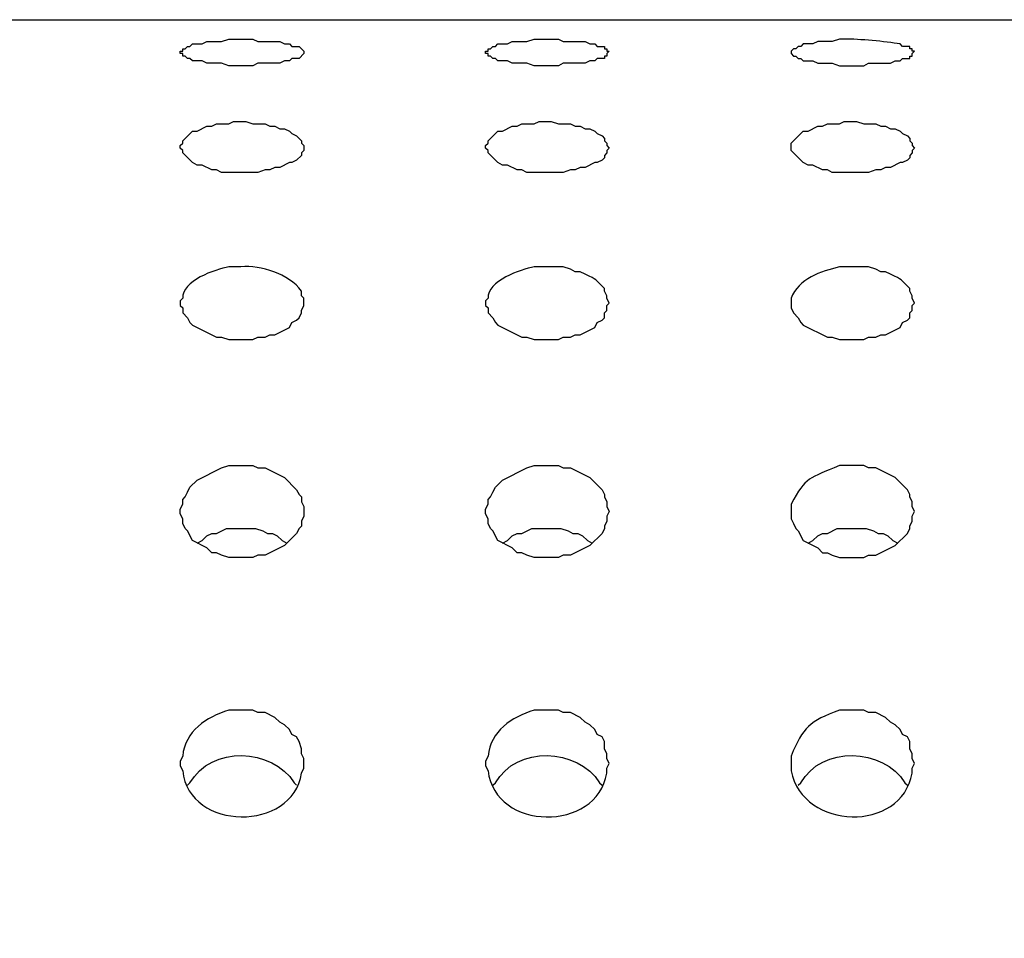
# Model space of a CAD drawing. Units: inches. Extents: x -1.72 to 7.03, y 1.07 to 8.92.
# Drawn here: x 1.64 to 2.65, y 7.97 to 8.92 of the extents above; entities that cross this region are included whole.
import ezdxf

# ---------------------------------------------------------------- set-up
doc = ezdxf.new("R2010")
doc.units = ezdxf.units.IN
doc.header["$MEASUREMENT"] = 0
doc.layers.add('Layer 1', color=7, linetype='Continuous')

# ---------------------------------------------------------------- blocks, each defined once
blk = doc.blocks.new('block 2')
at = {"layer": 'Layer 1', "color": 7, "lineweight": 30, "true_color": 0xffffff}
for points in [[(-1.7207, 8.9169), (7.0293, 8.9169), (7.0293, 1.073)], [(1.931, 8.8844), (1.931, 8.8819), (1.926, 8.8769), (1.9185, 8.8769), (1.916, 8.8744), (1.911, 8.8744), (1.906, 8.8719), (1.8834, 8.8719), (1.8784, 8.8694), (1.8534, 8.8694), (1.8459, 8.8719), (1.8309, 8.8719), (1.8259, 8.8744), (1.8159, 8.8744), (1.8133, 8.8769), (1.8108, 8.8769), (1.8083, 8.8794), (1.8058, 8.8794), (1.8058, 8.8819), (1.8033, 8.8819), (1.8033, 8.8844), (1.8058, 8.8844), (1.8058, 8.8869), (1.8083, 8.8869), (1.8108, 8.8894), (1.8133, 8.8894), (1.8159, 8.8919), (1.8259, 8.8919), (1.8309, 8.8944), (1.8459, 8.8944), (1.8534, 8.8969), (1.8784, 8.8969), (1.8834, 8.8944), (1.906, 8.8944), (1.911, 8.8919), (1.916, 8.8919), (1.9185, 8.8894), (1.926, 8.8894), (1.931, 8.8844)], [(2.2464, 8.8844), (2.2438, 8.8819), (2.2438, 8.8794), (2.2413, 8.8794), (2.2413, 8.8769), (2.2338, 8.8769), (2.2313, 8.8744), (2.2263, 8.8744), (2.2213, 8.8719), (2.1988, 8.8719), (2.1938, 8.8694), (2.1688, 8.8694), (2.1613, 8.8719), (2.1462, 8.8719), (2.1412, 8.8744), (2.1312, 8.8744), (2.1287, 8.8769), (2.1262, 8.8769), (2.1237, 8.8794), (2.1212, 8.8794), (2.1212, 8.8819), (2.1187, 8.8819), (2.1187, 8.8844), (2.1212, 8.8844), (2.1212, 8.8869), (2.1237, 8.8869), (2.1262, 8.8894), (2.1287, 8.8894), (2.1312, 8.8919), (2.1412, 8.8919), (2.1462, 8.8944), (2.1613, 8.8944), (2.1688, 8.8969), (2.1938, 8.8969), (2.1988, 8.8944), (2.2213, 8.8944), (2.2263, 8.8919), (2.2313, 8.8919), (2.2338, 8.8894), (2.2413, 8.8894), (2.2413, 8.8869), (2.2438, 8.8869), (2.2438, 8.8844), (2.2464, 8.8844)], [(1.931, 8.7843), (1.931, 8.7818), (1.9285, 8.7793), (1.9285, 8.7768), (1.9235, 8.7718), (1.9185, 8.7693), (1.916, 8.7693), (1.906, 8.7643), (1.901, 8.7643), (1.8959, 8.7617), (1.8909, 8.7617), (1.8834, 8.7592), (1.8459, 8.7592), (1.8409, 8.7617), (1.8359, 8.7617), (1.8259, 8.7668), (1.8209, 8.7668), (1.8159, 8.7693), (1.8058, 8.7793), (1.8058, 8.7818), (1.8033, 8.7843), (1.8033, 8.7868), (1.8058, 8.7893), (1.8058, 8.7918), (1.8159, 8.8018), (1.8209, 8.8018), (1.8309, 8.8068), (1.8359, 8.8068), (1.8409, 8.8093), (1.8534, 8.8093), (1.8584, 8.8118), (1.8709, 8.8118), (1.8784, 8.8093), (1.8909, 8.8093), (1.8959, 8.8068), (1.901, 8.8068), (1.906, 8.8043), (1.911, 8.8043), (1.916, 8.8018), (1.9185, 8.7993), (1.9235, 8.7968), (1.9285, 8.7918), (1.9285, 8.7893), (1.931, 8.7868), (1.931, 8.7843)], [(2.2464, 8.7843), (2.2438, 8.7818), (2.2438, 8.7793), (2.2413, 8.7768), (2.2413, 8.7743), (2.2389, 8.7718), (2.2338, 8.7693), (2.2313, 8.7693), (2.2213, 8.7643), (2.2163, 8.7643), (2.2113, 8.7617), (2.2063, 8.7617), (2.1988, 8.7592), (2.1613, 8.7592), (2.1562, 8.7617), (2.1512, 8.7617), (2.1412, 8.7668), (2.1362, 8.7668), (2.1312, 8.7693), (2.1212, 8.7793), (2.1212, 8.7818), (2.1187, 8.7843), (2.1187, 8.7868), (2.1212, 8.7893), (2.1212, 8.7918), (2.1312, 8.8018), (2.1362, 8.8018), (2.1462, 8.8068), (2.1512, 8.8068), (2.1562, 8.8093), (2.1688, 8.8093), (2.1738, 8.8118), (2.1863, 8.8118), (2.1938, 8.8093), (2.2063, 8.8093), (2.2113, 8.8068), (2.2163, 8.8068), (2.2213, 8.8043), (2.2263, 8.8043), (2.2313, 8.8018), (2.2338, 8.7993), (2.2389, 8.7968), (2.2413, 8.7943), (2.2413, 8.7918), (2.2438, 8.7893), (2.2438, 8.7868), (2.2464, 8.7843)], [(2.5617, 8.7843), (2.5592, 8.7818), (2.5592, 8.7793), (2.5567, 8.7768), (2.5567, 8.7743), (2.5542, 8.7718), (2.5492, 8.7693), (2.5467, 8.7693), (2.5367, 8.7643), (2.5317, 8.7643), (2.5267, 8.7617), (2.5217, 8.7617), (2.5142, 8.7592), (2.4766, 8.7592), (2.4716, 8.7617), (2.4666, 8.7617), (2.4566, 8.7668), (2.4516, 8.7668), (2.4466, 8.7693), (2.4341, 8.7818), (2.4341, 8.7893), (2.4466, 8.8018), (2.4516, 8.8018), (2.4616, 8.8068), (2.4666, 8.8068), (2.4716, 8.8093), (2.4841, 8.8093), (2.4891, 8.8118), (2.5017, 8.8118), (2.5092, 8.8093), (2.5217, 8.8093), (2.5267, 8.8068), (2.5317, 8.8068), (2.5367, 8.8043), (2.5417, 8.8043), (2.5467, 8.8018), (2.5492, 8.7993), (2.5542, 8.7968), (2.5567, 8.7943), (2.5567, 8.7918), (2.5592, 8.7893), (2.5592, 8.7868), (2.5617, 8.7843)], [(1.931, 8.4088), (1.931, 8.4039), (1.9285, 8.3989), (1.9285, 8.3938), (1.926, 8.3913), (1.9235, 8.3863), (1.911, 8.3738), (1.8909, 8.3638), (1.8834, 8.3638), (1.8784, 8.3613), (1.8534, 8.3613), (1.8459, 8.3638), (1.8409, 8.3663), (1.8359, 8.3663), (1.8309, 8.3713), (1.8159, 8.3788), (1.8108, 8.3888), (1.8083, 8.3913), (1.8058, 8.3963), (1.8058, 8.4013), (1.8033, 8.4063), (1.8033, 8.4114), (1.8058, 8.4164), (1.8058, 8.4214), (1.8083, 8.4239), (1.8108, 8.4289), (1.8133, 8.4339), (1.8209, 8.4414), (1.8459, 8.4539), (1.8534, 8.4564), (1.8784, 8.4564), (1.8834, 8.4539), (1.8909, 8.4539), (1.911, 8.4439), (1.9235, 8.4314), (1.926, 8.4264), (1.9285, 8.4239), (1.9285, 8.4189), (1.931, 8.4139), (1.931, 8.4088)], [(2.2464, 8.4088), (2.2438, 8.4039), (2.2438, 8.3989), (2.2413, 8.3938), (2.2413, 8.3913), (2.2389, 8.3863), (2.2263, 8.3738), (2.2063, 8.3638), (2.1988, 8.3638), (2.1938, 8.3613), (2.1688, 8.3613), (2.1613, 8.3638), (2.1562, 8.3663), (2.1512, 8.3663), (2.1462, 8.3713), (2.1312, 8.3788), (2.1262, 8.3888), (2.1237, 8.3913), (2.1212, 8.3963), (2.1212, 8.4013), (2.1187, 8.4063), (2.1187, 8.4114), (2.1212, 8.4164), (2.1212, 8.4214), (2.1237, 8.4239), (2.1262, 8.4289), (2.1287, 8.4339), (2.1362, 8.4414), (2.1613, 8.4539), (2.1688, 8.4564), (2.1938, 8.4564), (2.1988, 8.4539), (2.2063, 8.4539), (2.2263, 8.4439), (2.2389, 8.4314), (2.2413, 8.4264), (2.2413, 8.4239), (2.2438, 8.4189), (2.2438, 8.4139), (2.2464, 8.4088)], [(1.8209, 8.3763), (1.8259, 8.3788), (1.8309, 8.3838), (1.8359, 8.3863), (1.8409, 8.3863), (1.8509, 8.3913), (1.8809, 8.3913), (1.8885, 8.3888), (1.8934, 8.3863), (1.8984, 8.3863), (1.9035, 8.3838), (1.9085, 8.3788), (1.9135, 8.3763)], [(2.1362, 8.3763), (2.1412, 8.3788), (2.1462, 8.3838), (2.1512, 8.3863), (2.1562, 8.3863), (2.1663, 8.3913), (2.1963, 8.3913), (2.2038, 8.3888), (2.2088, 8.3863), (2.2138, 8.3863), (2.2188, 8.3838), (2.2238, 8.3788), (2.2288, 8.3763)], [(2.4516, 8.3763), (2.4566, 8.3788), (2.4616, 8.3838), (2.4666, 8.3863), (2.4716, 8.3863), (2.4816, 8.3913), (2.5117, 8.3913), (2.5192, 8.3888), (2.5242, 8.3863), (2.5292, 8.3863), (2.5342, 8.3838), (2.5392, 8.3788), (2.5442, 8.3763)]]:
    blk.add_lwpolyline(points, dxfattribs=at)
for points, knots in [([(2.5617, 8.8844), (2.5617, 8.8844), (2.5592, 8.8819), (2.5592, 8.8819), (2.5592, 8.8819), (2.5592, 8.8794), (2.5592, 8.8794), (2.5592, 8.8794), (2.5567, 8.8794), (2.5567, 8.8794), (2.5567, 8.8794), (2.5567, 8.8769), (2.5567, 8.8769), (2.5567, 8.8769), (2.5492, 8.8769), (2.5492, 8.8769), (2.5492, 8.8769), (2.5467, 8.8744), (2.5467, 8.8744), (2.5467, 8.8744), (2.5417, 8.8744), (2.5417, 8.8744), (2.5417, 8.8744), (2.5367, 8.8719), (2.5367, 8.8719), (2.5367, 8.8719), (2.5142, 8.8719), (2.5142, 8.8719), (2.5142, 8.8719), (2.5092, 8.8694), (2.5092, 8.8694), (2.5092, 8.8694), (2.4841, 8.8694), (2.4841, 8.8694), (2.4841, 8.8694), (2.4766, 8.8719), (2.4766, 8.8719), (2.4766, 8.8719), (2.4616, 8.8719), (2.4616, 8.8719), (2.4616, 8.8719), (2.4566, 8.8744), (2.4566, 8.8744), (2.4566, 8.8744), (2.4466, 8.8744), (2.4466, 8.8744), (2.4466, 8.8744), (2.4441, 8.8769), (2.4441, 8.8769), (2.4441, 8.8769), (2.4416, 8.8769), (2.4416, 8.8769), (2.4416, 8.8769), (2.4391, 8.8794), (2.4391, 8.8794), (2.4391, 8.8794), (2.4366, 8.8794), (2.4366, 8.8794), (2.4366, 8.8794), (2.4341, 8.8819), (2.4341, 8.8819), (2.4341, 8.8819), (2.4341, 8.8844), (2.4341, 8.8844), (2.4341, 8.8844), (2.4366, 8.8869), (2.4366, 8.8869), (2.4366, 8.8869), (2.4391, 8.8869), (2.4391, 8.8869), (2.4391, 8.8869), (2.4416, 8.8894), (2.4416, 8.8894), (2.4416, 8.8894), (2.4441, 8.8894), (2.4441, 8.8894), (2.4441, 8.8894), (2.4466, 8.8919), (2.4466, 8.8919), (2.4466, 8.8919), (2.4566, 8.8919), (2.4566, 8.8919), (2.4566, 8.8919), (2.4616, 8.8944), (2.4616, 8.8944), (2.4616, 8.8944), (2.4766, 8.8944), (2.4766, 8.8944), (2.4766, 8.8944), (2.4841, 8.8969), (2.4841, 8.8969), (2.4841, 8.8969), (2.4891, 8.8969), (2.4891, 8.8969), (2.5048, 8.8969), (2.5312, 8.8944), (2.5467, 8.8919), (2.5467, 8.8919), (2.5492, 8.8894), (2.5492, 8.8894), (2.5492, 8.8894), (2.5567, 8.8894), (2.5567, 8.8894), (2.5567, 8.8894), (2.5567, 8.8869), (2.5567, 8.8869), (2.5567, 8.8869), (2.5592, 8.8869), (2.5592, 8.8869), (2.5592, 8.8869), (2.5592, 8.8844), (2.5592, 8.8844), (2.5592, 8.8844), (2.5617, 8.8844), (2.5617, 8.8844)], [0, 0, 0, 0, 1, 1, 1, 2, 2, 2, 3, 3, 3, 4, 4, 4, 5, 5, 5, 6, 6, 6, 7, 7, 7, 8, 8, 8, 9, 9, 9, 10, 10, 10, 11, 11, 11, 12, 12, 12, 13, 13, 13, 14, 14, 14, 15, 15, 15, 16, 16, 16, 17, 17, 17, 18, 18, 18, 19, 19, 19, 20, 20, 20, 21, 21, 21, 22, 22, 22, 23, 23, 23, 24, 24, 24, 25, 25, 25, 26, 26, 26, 27, 27, 27, 28, 28, 28, 29, 29, 29, 30, 30, 30, 31, 31, 31, 32, 32, 32, 33, 33, 33, 34, 34, 34, 35, 35, 35, 36, 36, 36, 37, 37, 37, 38, 38, 38, 38]), ([(1.931, 8.6241), (1.931, 8.6241), (1.931, 8.6216), (1.931, 8.6216), (1.931, 8.6216), (1.9285, 8.6166), (1.9285, 8.6166), (1.9285, 8.6166), (1.9285, 8.6141), (1.9285, 8.6141), (1.9285, 8.6141), (1.926, 8.6091), (1.926, 8.6091), (1.926, 8.6091), (1.9235, 8.6066), (1.9235, 8.6066), (1.9235, 8.6066), (1.9185, 8.6041), (1.9185, 8.6041), (1.9185, 8.6041), (1.916, 8.599), (1.916, 8.599), (1.916, 8.599), (1.901, 8.5915), (1.901, 8.5915), (1.901, 8.5915), (1.8959, 8.5915), (1.8959, 8.5915), (1.8959, 8.5915), (1.8909, 8.589), (1.8909, 8.589), (1.8909, 8.589), (1.8834, 8.589), (1.8834, 8.589), (1.8834, 8.589), (1.8784, 8.5865), (1.8784, 8.5865), (1.8784, 8.5865), (1.8534, 8.5865), (1.8534, 8.5865), (1.8534, 8.5865), (1.8459, 8.589), (1.8459, 8.589), (1.8459, 8.589), (1.8409, 8.589), (1.8409, 8.589), (1.8409, 8.589), (1.8159, 8.6015), (1.8159, 8.6015), (1.8159, 8.6015), (1.8133, 8.6041), (1.8133, 8.6041), (1.8133, 8.6041), (1.8108, 8.6091), (1.8108, 8.6091), (1.8108, 8.6091), (1.8058, 8.6141), (1.8058, 8.6141), (1.8058, 8.6141), (1.8058, 8.6191), (1.8058, 8.6191), (1.8058, 8.6191), (1.8033, 8.6216), (1.8033, 8.6216), (1.8033, 8.6216), (1.8033, 8.6266), (1.8033, 8.6266), (1.8033, 8.6266), (1.8058, 8.6291), (1.8058, 8.6291), (1.8046, 8.6471), (1.8396, 8.659), (1.8534, 8.6616), (1.8534, 8.6616), (1.8659, 8.6616), (1.8659, 8.6616), (1.8867, 8.6635), (1.9153, 8.6545), (1.9285, 8.6366), (1.9285, 8.6366), (1.9285, 8.6316), (1.9285, 8.6316), (1.9285, 8.6316), (1.931, 8.6291), (1.931, 8.6291), (1.931, 8.6291), (1.931, 8.6241), (1.931, 8.6241)], [0, 0, 0, 0, 1, 1, 1, 2, 2, 2, 3, 3, 3, 4, 4, 4, 5, 5, 5, 6, 6, 6, 7, 7, 7, 8, 8, 8, 9, 9, 9, 10, 10, 10, 11, 11, 11, 12, 12, 12, 13, 13, 13, 14, 14, 14, 15, 15, 15, 16, 16, 16, 17, 17, 17, 18, 18, 18, 19, 19, 19, 20, 20, 20, 21, 21, 21, 22, 22, 22, 23, 23, 23, 24, 24, 24, 25, 25, 25, 26, 26, 26, 27, 27, 27, 28, 28, 28, 29, 29, 29, 29]), ([(2.2464, 8.6241), (2.2464, 8.6241), (2.2438, 8.6216), (2.2438, 8.6216), (2.2438, 8.6216), (2.2438, 8.6166), (2.2438, 8.6166), (2.2438, 8.6166), (2.2413, 8.6141), (2.2413, 8.6141), (2.2413, 8.6141), (2.2413, 8.6091), (2.2413, 8.6091), (2.2413, 8.6091), (2.2389, 8.6066), (2.2389, 8.6066), (2.2389, 8.6066), (2.2338, 8.6041), (2.2338, 8.6041), (2.2338, 8.6041), (2.2313, 8.599), (2.2313, 8.599), (2.2313, 8.599), (2.2163, 8.5915), (2.2163, 8.5915), (2.2163, 8.5915), (2.2113, 8.5915), (2.2113, 8.5915), (2.2113, 8.5915), (2.2063, 8.589), (2.2063, 8.589), (2.2063, 8.589), (2.1988, 8.589), (2.1988, 8.589), (2.1988, 8.589), (2.1938, 8.5865), (2.1938, 8.5865), (2.1938, 8.5865), (2.1688, 8.5865), (2.1688, 8.5865), (2.1688, 8.5865), (2.1613, 8.589), (2.1613, 8.589), (2.1613, 8.589), (2.1562, 8.589), (2.1562, 8.589), (2.1562, 8.589), (2.1312, 8.6015), (2.1312, 8.6015), (2.1312, 8.6015), (2.1287, 8.6041), (2.1287, 8.6041), (2.1287, 8.6041), (2.1262, 8.6091), (2.1262, 8.6091), (2.1262, 8.6091), (2.1212, 8.6141), (2.1212, 8.6141), (2.1212, 8.6141), (2.1212, 8.6191), (2.1212, 8.6191), (2.1212, 8.6191), (2.1187, 8.6216), (2.1187, 8.6216), (2.1187, 8.6216), (2.1187, 8.6266), (2.1187, 8.6266), (2.1187, 8.6266), (2.1212, 8.6291), (2.1212, 8.6291), (2.12, 8.6471), (2.155, 8.659), (2.1688, 8.6616), (2.1688, 8.6616), (2.1988, 8.6616), (2.1988, 8.6616), (2.1988, 8.6616), (2.2063, 8.6591), (2.2063, 8.6591), (2.2063, 8.6591), (2.2113, 8.6566), (2.2113, 8.6566), (2.2113, 8.6566), (2.2163, 8.6566), (2.2163, 8.6566), (2.2163, 8.6566), (2.2213, 8.6541), (2.2213, 8.6541), (2.2352, 8.6476), (2.2302, 8.6498), (2.2413, 8.6391), (2.2413, 8.6391), (2.2413, 8.6366), (2.2413, 8.6366), (2.2413, 8.6366), (2.2438, 8.6316), (2.2438, 8.6316), (2.2438, 8.6316), (2.2438, 8.6291), (2.2438, 8.6291), (2.2438, 8.6291), (2.2464, 8.6241), (2.2464, 8.6241)], [0, 0, 0, 0, 1, 1, 1, 2, 2, 2, 3, 3, 3, 4, 4, 4, 5, 5, 5, 6, 6, 6, 7, 7, 7, 8, 8, 8, 9, 9, 9, 10, 10, 10, 11, 11, 11, 12, 12, 12, 13, 13, 13, 14, 14, 14, 15, 15, 15, 16, 16, 16, 17, 17, 17, 18, 18, 18, 19, 19, 19, 20, 20, 20, 21, 21, 21, 22, 22, 22, 23, 23, 23, 24, 24, 24, 25, 25, 25, 26, 26, 26, 27, 27, 27, 28, 28, 28, 29, 29, 29, 30, 30, 30, 31, 31, 31, 32, 32, 32, 33, 33, 33, 34, 34, 34, 34]), ([(2.5617, 8.6241), (2.5617, 8.6241), (2.5592, 8.6216), (2.5592, 8.6216), (2.5592, 8.6216), (2.5592, 8.6166), (2.5592, 8.6166), (2.5592, 8.6166), (2.5567, 8.6141), (2.5567, 8.6141), (2.5567, 8.6141), (2.5567, 8.6091), (2.5567, 8.6091), (2.5567, 8.6091), (2.5542, 8.6066), (2.5542, 8.6066), (2.5542, 8.6066), (2.5492, 8.6041), (2.5492, 8.6041), (2.5492, 8.6041), (2.5467, 8.599), (2.5467, 8.599), (2.5467, 8.599), (2.5317, 8.5915), (2.5317, 8.5915), (2.5317, 8.5915), (2.5267, 8.5915), (2.5267, 8.5915), (2.5267, 8.5915), (2.5217, 8.589), (2.5217, 8.589), (2.5217, 8.589), (2.5142, 8.589), (2.5142, 8.589), (2.5142, 8.589), (2.5092, 8.5865), (2.5092, 8.5865), (2.5092, 8.5865), (2.4841, 8.5865), (2.4841, 8.5865), (2.4841, 8.5865), (2.4766, 8.589), (2.4766, 8.589), (2.4766, 8.589), (2.4716, 8.589), (2.4716, 8.589), (2.4716, 8.589), (2.4466, 8.6015), (2.4466, 8.6015), (2.4466, 8.6015), (2.4441, 8.6041), (2.4441, 8.6041), (2.4441, 8.6041), (2.4416, 8.6091), (2.4416, 8.6091), (2.4416, 8.6091), (2.4366, 8.6141), (2.4366, 8.6141), (2.4366, 8.6141), (2.4341, 8.6191), (2.4341, 8.6191), (2.4341, 8.6191), (2.4341, 8.6291), (2.4341, 8.6291), (2.442, 8.6495), (2.4648, 8.657), (2.4841, 8.6616), (2.4841, 8.6616), (2.5142, 8.6616), (2.5142, 8.6616), (2.5142, 8.6616), (2.5217, 8.6591), (2.5217, 8.6591), (2.5217, 8.6591), (2.5267, 8.6566), (2.5267, 8.6566), (2.5267, 8.6566), (2.5317, 8.6566), (2.5317, 8.6566), (2.5317, 8.6566), (2.5367, 8.6541), (2.5367, 8.6541), (2.5505, 8.6476), (2.5455, 8.6498), (2.5567, 8.6391), (2.5567, 8.6391), (2.5567, 8.6366), (2.5567, 8.6366), (2.5567, 8.6366), (2.5592, 8.6316), (2.5592, 8.6316), (2.5592, 8.6316), (2.5592, 8.6291), (2.5592, 8.6291), (2.5592, 8.6291), (2.5617, 8.6241), (2.5617, 8.6241)], [0, 0, 0, 0, 1, 1, 1, 2, 2, 2, 3, 3, 3, 4, 4, 4, 5, 5, 5, 6, 6, 6, 7, 7, 7, 8, 8, 8, 9, 9, 9, 10, 10, 10, 11, 11, 11, 12, 12, 12, 13, 13, 13, 14, 14, 14, 15, 15, 15, 16, 16, 16, 17, 17, 17, 18, 18, 18, 19, 19, 19, 20, 20, 20, 21, 21, 21, 22, 22, 22, 23, 23, 23, 24, 24, 24, 25, 25, 25, 26, 26, 26, 27, 27, 27, 28, 28, 28, 29, 29, 29, 30, 30, 30, 31, 31, 31, 32, 32, 32, 32]), ([(2.5617, 8.4088), (2.5617, 8.4088), (2.5592, 8.4039), (2.5592, 8.4039), (2.5592, 8.4039), (2.5592, 8.3989), (2.5592, 8.3989), (2.5592, 8.3989), (2.5567, 8.3938), (2.5567, 8.3938), (2.5567, 8.3938), (2.5567, 8.3913), (2.5567, 8.3913), (2.5567, 8.3913), (2.5542, 8.3863), (2.5542, 8.3863), (2.5542, 8.3863), (2.5417, 8.3738), (2.5417, 8.3738), (2.5417, 8.3738), (2.5217, 8.3638), (2.5217, 8.3638), (2.5217, 8.3638), (2.5142, 8.3638), (2.5142, 8.3638), (2.5142, 8.3638), (2.5092, 8.3613), (2.5092, 8.3613), (2.5092, 8.3613), (2.4841, 8.3613), (2.4841, 8.3613), (2.4841, 8.3613), (2.4766, 8.3638), (2.4766, 8.3638), (2.4766, 8.3638), (2.4716, 8.3663), (2.4716, 8.3663), (2.4716, 8.3663), (2.4666, 8.3663), (2.4666, 8.3663), (2.4666, 8.3663), (2.4616, 8.3713), (2.4616, 8.3713), (2.4616, 8.3713), (2.4466, 8.3788), (2.4466, 8.3788), (2.4466, 8.3788), (2.4416, 8.3888), (2.4416, 8.3888), (2.4416, 8.3888), (2.4391, 8.3913), (2.4391, 8.3913), (2.4391, 8.3913), (2.4366, 8.3963), (2.4366, 8.3963), (2.4366, 8.3963), (2.4341, 8.4013), (2.4341, 8.4013), (2.4341, 8.4013), (2.4341, 8.4164), (2.4341, 8.4164), (2.4498, 8.4455), (2.4524, 8.4426), (2.4841, 8.4564), (2.4841, 8.4564), (2.5092, 8.4564), (2.5092, 8.4564), (2.5092, 8.4564), (2.5142, 8.4539), (2.5142, 8.4539), (2.5142, 8.4539), (2.5217, 8.4539), (2.5217, 8.4539), (2.5217, 8.4539), (2.5417, 8.4439), (2.5417, 8.4439), (2.5417, 8.4439), (2.5542, 8.4314), (2.5542, 8.4314), (2.5542, 8.4314), (2.5567, 8.4264), (2.5567, 8.4264), (2.5567, 8.4264), (2.5567, 8.4239), (2.5567, 8.4239), (2.5567, 8.4239), (2.5592, 8.4189), (2.5592, 8.4189), (2.5592, 8.4189), (2.5592, 8.4139), (2.5592, 8.4139), (2.5592, 8.4139), (2.5617, 8.4088), (2.5617, 8.4088)], [0, 0, 0, 0, 1, 1, 1, 2, 2, 2, 3, 3, 3, 4, 4, 4, 5, 5, 5, 6, 6, 6, 7, 7, 7, 8, 8, 8, 9, 9, 9, 10, 10, 10, 11, 11, 11, 12, 12, 12, 13, 13, 13, 14, 14, 14, 15, 15, 15, 16, 16, 16, 17, 17, 17, 18, 18, 18, 19, 19, 19, 20, 20, 20, 21, 21, 21, 22, 22, 22, 23, 23, 23, 24, 24, 24, 25, 25, 25, 26, 26, 26, 27, 27, 27, 28, 28, 28, 29, 29, 29, 30, 30, 30, 31, 31, 31, 31]), ([(1.931, 8.1486), (1.931, 8.1486), (1.931, 8.1436), (1.931, 8.1436), (1.931, 8.1436), (1.9285, 8.1386), (1.9285, 8.1386), (1.9196, 8.0778), (1.8123, 8.0782), (1.8058, 8.1411), (1.8058, 8.1411), (1.8033, 8.1461), (1.8033, 8.1461), (1.8033, 8.1461), (1.8033, 8.1511), (1.8033, 8.1511), (1.8033, 8.1511), (1.8058, 8.1561), (1.8058, 8.1561), (1.8082, 8.182), (1.8301, 8.1965), (1.8534, 8.2036), (1.8534, 8.2036), (1.8784, 8.2036), (1.8784, 8.2036), (1.8784, 8.2036), (1.8834, 8.2011), (1.8834, 8.2011), (1.8834, 8.2011), (1.8909, 8.2011), (1.8909, 8.2011), (1.8909, 8.2011), (1.901, 8.1961), (1.901, 8.1961), (1.901, 8.1961), (1.906, 8.1911), (1.906, 8.1911), (1.906, 8.1911), (1.911, 8.1886), (1.911, 8.1886), (1.911, 8.1886), (1.916, 8.1836), (1.916, 8.1836), (1.916, 8.1836), (1.9185, 8.1786), (1.9185, 8.1786), (1.9185, 8.1786), (1.9235, 8.1761), (1.9235, 8.1761), (1.9235, 8.1761), (1.926, 8.1711), (1.926, 8.1711), (1.926, 8.1711), (1.9285, 8.1636), (1.9285, 8.1636), (1.9285, 8.1636), (1.9285, 8.1586), (1.9285, 8.1586), (1.9285, 8.1586), (1.931, 8.1536), (1.931, 8.1536), (1.931, 8.1536), (1.931, 8.1486), (1.931, 8.1486)], [0, 0, 0, 0, 1, 1, 1, 2, 2, 2, 3, 3, 3, 4, 4, 4, 5, 5, 5, 6, 6, 6, 7, 7, 7, 8, 8, 8, 9, 9, 9, 10, 10, 10, 11, 11, 11, 12, 12, 12, 13, 13, 13, 14, 14, 14, 15, 15, 15, 16, 16, 16, 17, 17, 17, 18, 18, 18, 19, 19, 19, 20, 20, 20, 21, 21, 21, 21]), ([(2.2464, 8.1486), (2.2464, 8.1486), (2.2438, 8.1436), (2.2438, 8.1436), (2.2438, 8.1436), (2.2438, 8.1386), (2.2438, 8.1386), (2.2337, 8.0773), (2.1282, 8.0785), (2.1212, 8.1411), (2.1212, 8.1411), (2.1187, 8.1461), (2.1187, 8.1461), (2.1187, 8.1461), (2.1187, 8.1511), (2.1187, 8.1511), (2.1187, 8.1511), (2.1212, 8.1561), (2.1212, 8.1561), (2.1236, 8.182), (2.1454, 8.1965), (2.1688, 8.2036), (2.1688, 8.2036), (2.1938, 8.2036), (2.1938, 8.2036), (2.1938, 8.2036), (2.1988, 8.2011), (2.1988, 8.2011), (2.1988, 8.2011), (2.2063, 8.2011), (2.2063, 8.2011), (2.2063, 8.2011), (2.2163, 8.1961), (2.2163, 8.1961), (2.2163, 8.1961), (2.2213, 8.1911), (2.2213, 8.1911), (2.2213, 8.1911), (2.2263, 8.1886), (2.2263, 8.1886), (2.2263, 8.1886), (2.2313, 8.1836), (2.2313, 8.1836), (2.2313, 8.1836), (2.2338, 8.1786), (2.2338, 8.1786), (2.2338, 8.1786), (2.2389, 8.1761), (2.2389, 8.1761), (2.2389, 8.1761), (2.2413, 8.1711), (2.2413, 8.1711), (2.2413, 8.1711), (2.2413, 8.1636), (2.2413, 8.1636), (2.2413, 8.1636), (2.2438, 8.1586), (2.2438, 8.1586), (2.2438, 8.1586), (2.2438, 8.1536), (2.2438, 8.1536), (2.2438, 8.1536), (2.2464, 8.1486), (2.2464, 8.1486)], [0, 0, 0, 0, 1, 1, 1, 2, 2, 2, 3, 3, 3, 4, 4, 4, 5, 5, 5, 6, 6, 6, 7, 7, 7, 8, 8, 8, 9, 9, 9, 10, 10, 10, 11, 11, 11, 12, 12, 12, 13, 13, 13, 14, 14, 14, 15, 15, 15, 16, 16, 16, 17, 17, 17, 18, 18, 18, 19, 19, 19, 20, 20, 20, 21, 21, 21, 21]), ([(2.5617, 8.1486), (2.5617, 8.1486), (2.5592, 8.1436), (2.5592, 8.1436), (2.5592, 8.1436), (2.5592, 8.1386), (2.5592, 8.1386), (2.548, 8.0767), (2.4464, 8.0793), (2.4341, 8.1411), (2.4341, 8.1411), (2.4341, 8.1561), (2.4341, 8.1561), (2.4466, 8.1862), (2.4531, 8.1923), (2.4841, 8.2036), (2.4841, 8.2036), (2.5092, 8.2036), (2.5092, 8.2036), (2.5092, 8.2036), (2.5142, 8.2011), (2.5142, 8.2011), (2.5142, 8.2011), (2.5217, 8.2011), (2.5217, 8.2011), (2.5217, 8.2011), (2.5317, 8.1961), (2.5317, 8.1961), (2.5317, 8.1961), (2.5367, 8.1911), (2.5367, 8.1911), (2.5367, 8.1911), (2.5417, 8.1886), (2.5417, 8.1886), (2.5417, 8.1886), (2.5467, 8.1836), (2.5467, 8.1836), (2.5467, 8.1836), (2.5492, 8.1786), (2.5492, 8.1786), (2.5492, 8.1786), (2.5542, 8.1761), (2.5542, 8.1761), (2.5542, 8.1761), (2.5567, 8.1711), (2.5567, 8.1711), (2.5567, 8.1711), (2.5567, 8.1636), (2.5567, 8.1636), (2.5567, 8.1636), (2.5592, 8.1586), (2.5592, 8.1586), (2.5592, 8.1586), (2.5592, 8.1536), (2.5592, 8.1536), (2.5592, 8.1536), (2.5617, 8.1486), (2.5617, 8.1486)], [0, 0, 0, 0, 1, 1, 1, 2, 2, 2, 3, 3, 3, 4, 4, 4, 5, 5, 5, 6, 6, 6, 7, 7, 7, 8, 8, 8, 9, 9, 9, 10, 10, 10, 11, 11, 11, 12, 12, 12, 13, 13, 13, 14, 14, 14, 15, 15, 15, 16, 16, 16, 17, 17, 17, 18, 18, 18, 19, 19, 19, 19]), ([(1.8108, 8.126), (1.8108, 8.126), (1.8133, 8.1285), (1.8133, 8.1285), (1.8352, 8.1672), (1.8984, 8.165), (1.921, 8.1285), (1.921, 8.1285), (1.9235, 8.126), (1.9235, 8.126)], [0, 0, 0, 0, 1, 1, 1, 2, 2, 2, 3, 3, 3, 3]), ([(2.1262, 8.126), (2.1262, 8.126), (2.1287, 8.1285), (2.1287, 8.1285), (2.1506, 8.1672), (2.2138, 8.165), (2.2363, 8.1285), (2.2363, 8.1285), (2.2389, 8.126), (2.2389, 8.126)], [0, 0, 0, 0, 1, 1, 1, 2, 2, 2, 3, 3, 3, 3]), ([(2.4416, 8.126), (2.4416, 8.126), (2.4441, 8.1285), (2.4441, 8.1285), (2.4659, 8.1672), (2.5292, 8.165), (2.5517, 8.1285), (2.5517, 8.1285), (2.5542, 8.126), (2.5542, 8.126)], [0, 0, 0, 0, 1, 1, 1, 2, 2, 2, 3, 3, 3, 3])]:
    blk.add_open_spline(points, degree=3, knots=knots, dxfattribs=at)

msp = doc.modelspace()

# ---------------------------------------------------------------- block references
at = {"layer": 'Layer 1'}
msp.add_blockref('block 2', (0, 0), dxfattribs=at)

doc.saveas('drawing.dxf')
